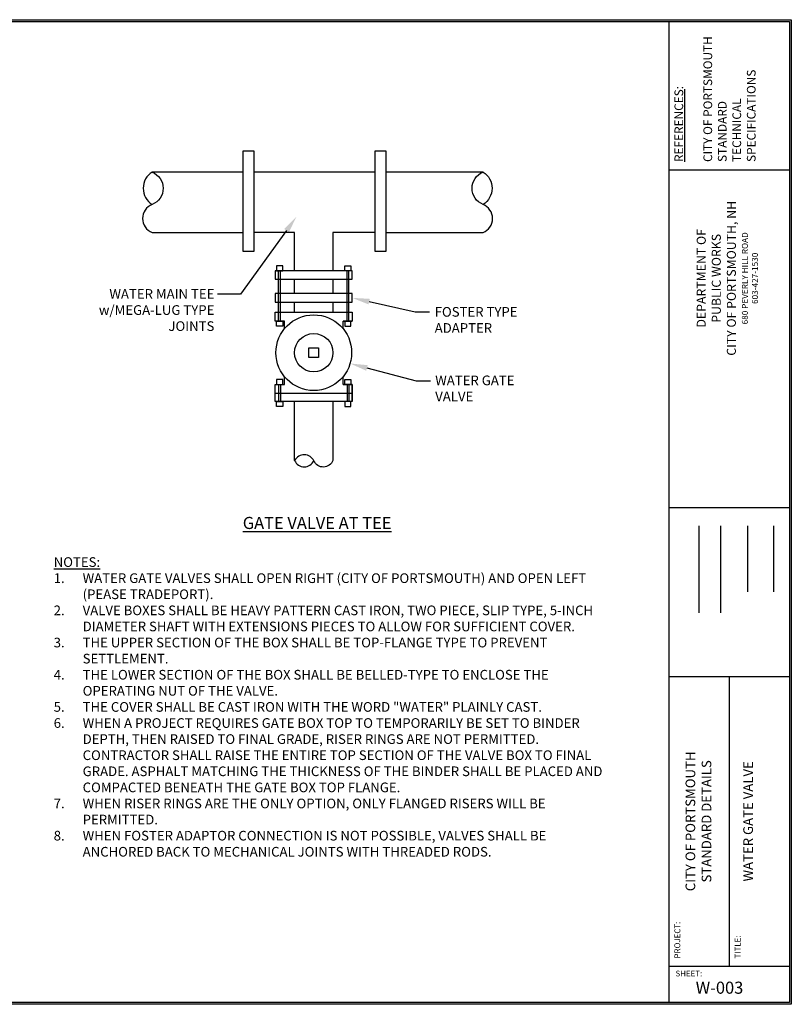
# Paper-space layout 'W-003' of a CAD drawing. Units: inches. Extents: x 0.4 to 16.7, y 0.4 to 10.6.
# Drawn here: x 8.7 to 16.7, y 0.4 to 10.6 of the extents above; entities that cross this region are included whole.
import ezdxf
from ezdxf import colors
from ezdxf.entities.mleader import LeaderData, LeaderLine
from ezdxf.math import Vec2, Vec3

# ---------------------------------------------------------------- set-up
doc = ezdxf.new("R2010")
doc.units = ezdxf.units.IN
doc.header["$MEASUREMENT"] = 0
for name, color, linetype in [('P-DETAIL', 3, 'Continuous'), ('P-TEXT', 3, 'Continuous'), ('Portsmouth_Title Text', 3, 'Continuous'), ('TITLE-BLOCK', 3, 'Continuous')]:
    doc.layers.add(name, color=color, linetype=linetype)
doc.styles.add('MTEXT', font='romans.shx')
doc.styles.get("Standard").update_dxf_attribs({"font": 'arial.ttf'})
doc.styles.add('TOWN', font='COMPLEX')

psp = doc.layouts.new('W-003')

# ---------------------------------------------------------------- linework, layer by layer
at = {"layer": 'P-DETAIL'}
for points in [[(10.9926094, 8.187326), (11.1092713, 8.187326), (11.1092713, 9.2222839), (10.9926094, 9.2222839)], [(12.3617204, 8.187326), (12.477549, 8.187326), (12.477549, 9.2222839), (12.3617204, 9.2222839)]]:
    psp.add_lwpolyline(points, close=True, dxfattribs=at)
for points in [[(10.0538512, 9.0075759, 0.5521429821), (10.054145, 8.6714388, 0.6803442033), (10.053481, 8.3806515), (10.9926094, 8.3806515)], [(10.9926094, 9.0072927), (10.053481, 9.0072927, -0.6814652642), (10.0541719, 8.6715202)], [(13.4813037, 9.0075774, -0.5521447546), (13.4809853, 8.6715177, -0.6814676775), (13.4808415, 9.0072927), (12.477549, 9.0072927)], [(12.477549, 8.3806515), (13.4808415, 8.3806515, 0.6803431515), (13.4810095, 8.6714435)], [(11.926531, 6.0187712, -0.6617517551), (11.729583, 6.0146687, 0.633848357), (11.5299221, 6.0185577, 0.6561069559), (11.7278258, 6.0190329)]]:
    psp.add_lwpolyline(points, format="xyb", dxfattribs=at)
for points in [[(12.3617204, 9.0072927), (11.1092713, 9.0072927)], [(11.5292543, 7.9856676), (11.5292543, 8.3806515), (11.1092713, 8.3806515)], [(12.3617204, 8.3806515), (11.9259048, 8.3806515), (11.9259048, 7.9856676)], [(11.5292543, 7.7481772), (11.5292543, 7.8990044)], [(11.9259048, 7.8990044), (11.9259048, 7.7481772)], [(11.5292543, 7.5556851), (11.5292543, 7.6606808), (12.1258966, 7.6606808), (12.1258966, 7.7481772), (11.5292543, 7.7481772), (11.3292624, 7.7481772), (11.3292624, 7.6606808), (11.5292543, 7.6606808)], [(11.9259048, 7.6606808), (11.9259048, 7.5556851)], [(11.5292543, 6.0182476), (11.5292543, 6.6290561)], [(11.9259048, 6.6290561), (11.9259048, 6.0182476)]]:
    psp.add_lwpolyline(points, dxfattribs=at)
at = {"layer": 'P-DETAIL', "color": 1}
for points in [[(11.3292624, 7.8990044), (12.1258966, 7.8990044), (12.1258966, 7.9856676), (11.3292624, 7.9856676)], [(11.3425952, 7.9856676), (11.4059259, 7.9856676), (11.4059259, 8.0356655), (11.3425952, 8.0356655)], [(12.1125639, 7.9856676), (12.0492331, 7.9856676), (12.0492331, 8.0356655), (12.1125639, 8.0356655)], [(11.3425952, 7.4631888), (11.4059259, 7.4631888), (11.4059259, 7.4123576), (11.3425952, 7.4123576)], [(12.1125639, 7.4631888), (12.0492331, 7.4631888), (12.0492331, 7.4123576), (12.1125639, 7.4123576)], [(11.6779961, 7.1861187), (11.7779961, 7.1861187), (11.7779961, 7.0861187), (11.6779961, 7.0861187)], [(11.3425952, 6.8082155), (11.4059259, 6.8082155), (11.4059259, 6.8590467), (11.3425952, 6.8590467)], [(12.1125639, 6.8082155), (12.0492331, 6.8082155), (12.0492331, 6.8590467), (12.1125639, 6.8590467)], [(11.3425952, 6.6290561), (11.4059259, 6.6290561), (11.4059259, 6.5790581), (11.3425952, 6.5790581)], [(12.1125639, 6.6290561), (12.0492331, 6.6290561), (12.0492331, 6.5790581), (12.1125639, 6.5790581)]]:
    psp.add_lwpolyline(points, close=True, dxfattribs=at)
for points in [[(11.3634277, 7.4631888), (11.3634277, 7.9856676)], [(11.3825936, 7.4631888), (11.3825936, 7.9856676)], [(12.0725655, 7.4631888), (12.0725655, 7.9856676)], [(12.0908981, 7.4631888), (12.0908981, 7.9856676)], [(11.4234252, 7.3831921), (11.4234252, 7.4631888), (11.3292624, 7.4631888), (11.3292624, 7.5556851), (12.1258966, 7.5556851), (12.1258966, 7.4631888), (12.0317338, 7.4631888), (12.1258966, 7.4631888)], [(12.0317338, 7.3831921), (12.0317338, 7.4631888)], [(12.0317338, 6.8082155), (12.1258966, 6.8082155), (12.1258966, 6.6290561), (11.3292624, 6.6290561), (11.3292624, 6.8082155), (11.4234252, 6.8082155), (11.4234252, 6.8882122)], [(12.1258966, 6.6290561), (12.1258966, 6.8082155), (12.0317338, 6.8082155), (12.0317338, 6.8882122)], [(11.3634277, 6.8082155), (11.3634277, 6.6290561)], [(11.3825936, 6.8082155), (11.3825936, 6.6290561)], [(12.0725655, 6.8082155), (12.0725655, 6.6290561)], [(12.0908981, 6.8082155), (12.0908981, 6.6290561)], [(11.3292624, 6.7157192), (12.1258966, 6.7157192)]]:
    psp.add_lwpolyline(points, dxfattribs=at)
for centre, radius in [((11.7279958, 7.1361184), 0.3920678), ((11.7279965, 7.1361191), 0.1987416)]:
    psp.add_circle(centre, radius, dxfattribs=at)
at = {"layer": 'TITLE-BLOCK'}
for points in [[(0.3994331, 0.386681), (0.3994331, 10.5855772), (16.6731503, 10.5855772), (16.6731503, 0.386681)], [(0.4194331, 0.406681), (0.4194331, 10.5655772), (16.6531503, 10.5655772), (16.6531503, 0.406681)]]:
    psp.add_lwpolyline(points, close=True, dxfattribs=at)
for points in [[(15.4031503, 10.5655772), (15.4031503, 0.406681)], [(15.4031503, 9.031681), (16.6531503, 9.031681)], [(15.4031503, 5.531681), (16.6531503, 5.531681)], [(15.7198125, 4.4413775), (15.7198125, 5.3421612)], [(15.9442195, 4.4413775), (15.9442195, 5.3421612)], [(16.2243891, 4.6608904), (16.2243891, 5.3421612)], [(16.4931569, 4.6608904), (16.4931569, 5.3421612)], [(15.4031503, 3.781681), (16.6531503, 3.781681)], [(16.0281503, 3.781681), (16.0281503, 0.781681)], [(15.4031503, 0.781681), (16.6531503, 0.781681)]]:
    psp.add_lwpolyline(points, dxfattribs=at)

# ---------------------------------------------------------------- texts
at = {"layer": 'P-DETAIL', "style": 'MTEXT'}
for s, insert, char_height, width, attachment_point in [('{\\LGATE VALVE AT TEE}', (11.7626021, 5.4351364), 0.125, 2.601481532, 2), ('{\\L\\C3;NOTES:\\P\\pxi-3,l3,t3;\\l1.^IWATER GATE VALVES SHALL OPEN RIGHT (CITY OF PORTSMOUTH) AND OPEN LEFT (PEASE TRADEPORT).\\P2.^IVALVE BOXES SHALL BE HEAVY PATTERN CAST IRON, TWO PIECE, SLIP TYPE, 5-INCH DIAMETER SHAFT WITH EXTENSIONS PIECES TO ALLOW FOR SUFFICIENT COVER.\\P3.^ITHE UPPER SECTION OF THE BOX SHALL BE TOP-FLANGE TYPE TO PREVENT SETTLEMENT.\\P4.^ITHE LOWER SECTION OF THE BOX SHALL BE BELLED-TYPE TO ENCLOSE THE OPERATING NUT OF THE VALVE.\\P5.^ITHE COVER SHALL BE CAST IRON WITH THE WORD "WATER" PLAINLY CAST.\\P6.^IWHEN A PROJECT REQUIRES GATE BOX TOP TO TEMPORARILY BE SET TO BINDER DEPTH, THEN RAISED TO FINAL GRADE, RISER RINGS ARE NOT PERMITTED. CONTRACTOR SHALL RAISE THE ENTIRE TOP SECTION OF THE VALVE BOX TO FINAL GRADE. ASPHALT MATCHING THE THICKNESS OF THE BINDER SHALL BE PLACED AND COMPACTED BENEATH THE GATE BOX TOP FLANGE.\\P7.^IWHEN RISER RINGS ARE THE ONLY OPTION, ONLY FLANGED RISERS WILL BE PERMITTED.\\P8.^IWHEN FOSTER ADAPTOR CONNECTION IS NOT POSSIBLE, VALVES SHALL BE ANCHORED BACK TO MECHANICAL JOINTS WITH THREADED RODS.}', (9.0344248, 5.0174073), 0.1, 5.734632071, 1)]:
    psp.add_mtext(s, dxfattribs=dict(at, insert=insert, char_height=char_height, width=width, attachment_point=attachment_point))
at = {"layer": 'P-TEXT', "rotation": 90, "style": 'MTEXT'}
for s, insert, char_height, width, attachment_point in [('{\\Fsimplex|c0;\\LREFERENCES\\l:\\P\\PCITY OF PORTSMOUTH STANDARD TECHNICAL SPECIFICATIONS}', (15.4631503, 9.111681), 0.09, 1.303973958, 1), ('{\\Fsimplex|c0;CITY OF PORTSMOUTH STANDARD DETAILS}', (15.5780806, 2.281681), 0.1, 1.723902581, 2), ('{\\Fsimplex|c0;WATER GATE VALVE}', (16.1757582, 2.281681), 0.1, 3, 2), ('{\\Fsimplex|c0;PROJECT: }', (15.4631503, 0.861681), 0.06, 0.922679827, 1), ('{\\Fsimplex|c0;TITLE: }', (16.0881503, 0.861681), 0.06, 0.922679827, 1)]:
    psp.add_mtext(s, dxfattribs=dict(at, insert=insert, char_height=char_height, width=width, attachment_point=attachment_point))
at = {"layer": 'P-TEXT', "style": 'MTEXT'}
for s, insert, char_height, width, attachment_point in [('WATER MAIN TEE w/MEGA-LUG TYPE JOINTS', (10.6985675, 7.7948058), 0.1, 1.38873133, 3), ('\\A1;FOSTER TYPE ADAPTER', (12.9799198, 7.6089796), 0.1, 1.092328329, 1), ('\\A1;WATER GATE VALVE', (12.9853798, 6.8995208), 0.1, 0.975561205, 1), ('{\\Fsimplex|c0;SHEET: }', (15.4739809, 0.7356605), 0.06, 0.922679827, 1)]:
    psp.add_mtext(s, dxfattribs=dict(at, insert=insert, char_height=char_height, width=width, attachment_point=attachment_point))
at = {"layer": 'Portsmouth_Title Text', "insert": (15.693652, 7.906681), "char_height": 0.1, "width": 2.048104176, "attachment_point": 2, "rotation": 90, "style": 'TOWN'}
psp.add_mtext('\\pxqc;{\\H0.93567x;DEPARTMENT OF \\PPUBLIC WORKS \\PCITY OF PORTSMOUTH, NH}\\P{\\H0.62378x;680 PEVERLY HILL ROAD\\P603-427-1530}', dxfattribs=at)
at = {"layer": 'Portsmouth_Title Text', "insert": (15.6831503, 0.6212886), "char_height": 0.125, "width": 0.773861814, "attachment_point": 1, "line_spacing_factor": 1.68, "style": 'MTEXT'}
psp.add_mtext('W-003', dxfattribs=at)

# ---------------------------------------------------------------- leaders
at = {"layer": 'P-TEXT', "color": 1}
ml = psp.add_multileader_mtext('Standard', dxfattribs=at)
ml.set_content('', color=1)
ml.set_leader_properties()
ml.build(insert=Vec2(0, 0))
ml.multileader.update_dxf_attribs({"text_right_attachment_type": 6, "dogleg_length": 0.15, "arrow_head_size": 0.18})
ctx = ml.context
ctx.base_point, ctx.char_height, ctx.arrow_head_size, ctx.landing_gap_size, ctx.plane_origin = Vec3(10.6407235, 7.8315221), 0.18, 0.18, 0.09, Vec3(11.4927443, 7.5678788)
ctx.right_attachment, ctx.text_align_type = 6, 2
notes = []
notes.append((ctx, [(1, (1, 1, 0), (10.9707235, 7.7415221), (-1, 0), 0.15, [(0, [(11.5501839, 8.5465355)], 0, [])])]))
ctx.mtext.insert, ctx.mtext.alignment, ctx.mtext.flow_direction = Vec3(10.7307235, 7.9215221), 3, 5
ml = psp.add_multileader_mtext('Standard', dxfattribs=at)
ml.set_content('', color=1)
ml.set_leader_properties()
ml.build(insert=Vec2(0, 0))
ml.multileader.update_dxf_attribs({"text_right_attachment_type": 6, "dogleg_length": 0.15, "arrow_head_size": 0.18})
ctx = ml.context
ctx.base_point, ctx.char_height, ctx.arrow_head_size, ctx.landing_gap_size, ctx.plane_origin = Vec3(12.9278991, 7.5580441), 0.18, 0.18, 0.09, Vec3(12.8856399, 7.6598208)
ctx.right_attachment = 6
notes.append((ctx, [(0, (1, 1, 0), (12.7778991, 7.5580441), (1, 0), 0.15, [(0, [(12.1258966, 7.704429)], 0, [])])]))
ctx.mtext.insert, ctx.mtext.flow_direction = Vec3(13.0178991, 7.6480441), 5
ml = psp.add_multileader_mtext('Standard', dxfattribs=at)
ml.set_content('', color=1)
ml.set_leader_properties()
ml.build(insert=Vec2(0, 0))
ml.multileader.update_dxf_attribs({"text_right_attachment_type": 6, "dogleg_length": 0.15, "arrow_head_size": 0.18})
ctx = ml.context
ctx.base_point, ctx.char_height, ctx.arrow_head_size, ctx.landing_gap_size, ctx.plane_origin = Vec3(12.9366821, 6.8449462), 0.18, 0.18, 0.09, Vec3(12.9417499, 7.2560281)
ctx.right_attachment = 6
notes.append((ctx, [(0, (1, 1, 0), (12.7866821, 6.8449462), (1, 0), 0.15, [(0, [(12.1037828, 7.0243094)], 0, [])])]))
ctx.mtext.insert, ctx.mtext.flow_direction = Vec3(13.0266821, 6.9349462), 5
for ctx, leaders in notes:
    for number, flags, end, landing, length, lines in leaders:
        leader = LeaderData()
        leader.index, (leader.has_last_leader_line, leader.has_dogleg_vector, leader.attachment_direction) = number, flags
        leader.last_leader_point, leader.dogleg_vector, leader.dogleg_length = Vec3(end), Vec3(landing), length
        for number, points, colour, breaks in lines:
            line = LeaderLine()
            line.index, line.vertices, line.color, line.breaks = number, Vec3.list(points), colors.encode_raw_color(colour), breaks
            leader.lines.append(line)
        ctx.leaders.append(leader)

doc.saveas('drawing.dxf')
